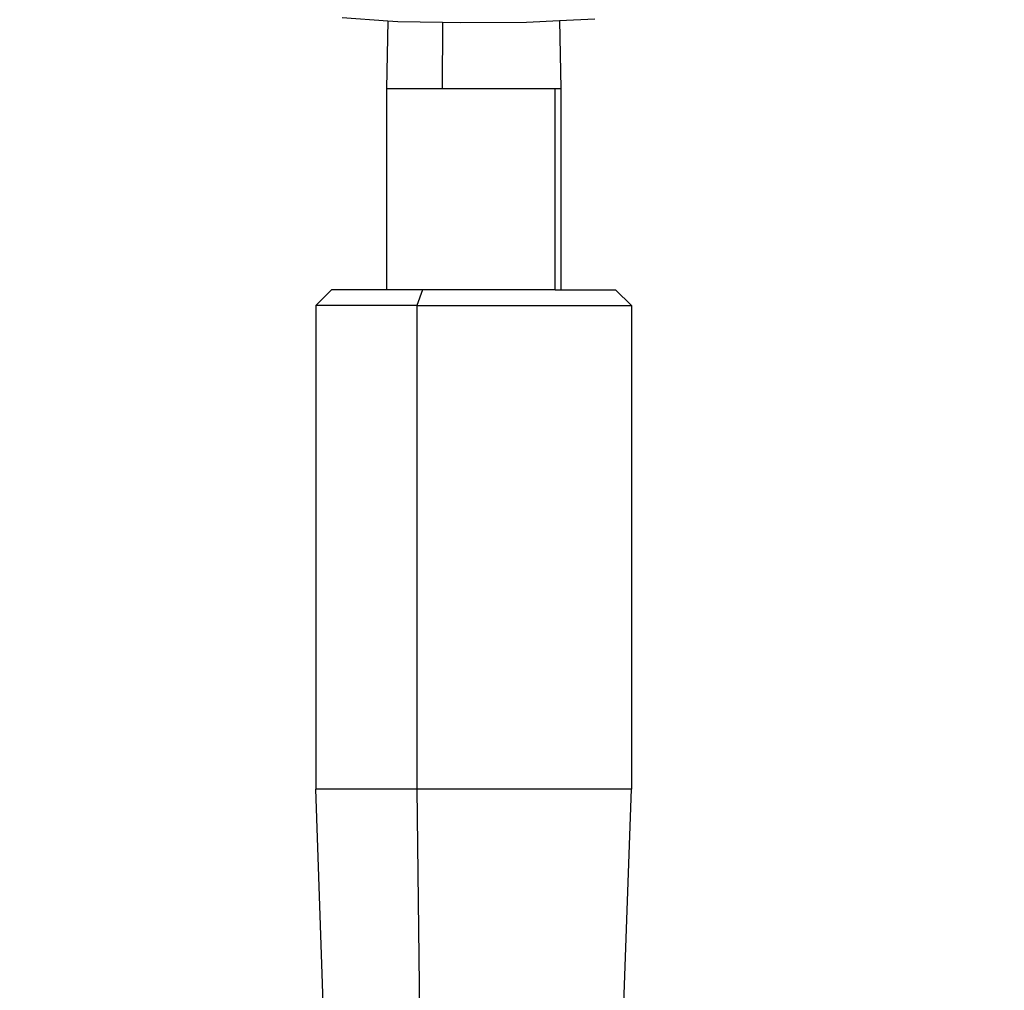
# Model space of a CAD drawing. Units: millimetres. Extents: x 1127 to 5670, y 370 to 3430.
# Drawn here: x 1948 to 2104, y 1016 to 1170 of the extents above; entities that cross this region are included whole.
import ezdxf

# ---------------------------------------------------------------- set-up
doc = ezdxf.new("R2010")
doc.units = ezdxf.units.MM
doc.styles.get("Standard").update_dxf_attribs({"font": 'arial.ttf'})
doc.dimstyles.new('ISO-25', dxfattribs={"dimtxt": 30, "dimasz": 20, "dimexe": 1.25, "dimexo": 0.625, "dimtad": 1, "dimtxsty": 'Standard', "dimcen": 2.5, "dimadec": 0, "dimazin": 0, "dimtfac": 1, "dimtmove": 0, "dimatfit": 3, "dimfxl": 1, "dimarcsym": 0})

# ---------------------------------------------------------------- blocks, each defined once
blk = doc.blocks.new('*D2')
at = {"color": 0, "lineweight": -2, "transparency": 16777216}
for p, q in [((2021.42, 1348.77), (1630.12, 1348.77)), ((1631.37, 1328.77), (1631.37, 883.05)), ((2103.09, 863.05), (1630.12, 863.05))]:
    blk.add_line(p, q, dxfattribs=at)
at = {"color": 0, "transparency": 16777216}
for points in [[(1628.04, 1328.77), (1634.71, 1328.77), (1631.37, 1348.77)], [(1628.04, 883.05), (1634.71, 883.05), (1631.37, 863.05)]]:
    blk.add_solid(points, dxfattribs=at)
at = {"layer": 'Defpoints', "color": 0, "transparency": 16777216}
for p in [(2022.04, 1348.77), (1631.37, 863.05), (2103.72, 863.05)]:
    blk.add_point(p, dxfattribs=at)
at = {"color": 0, "transparency": 16777216, "insert": (1615.49, 1105.91), "char_height": 30, "attachment_point": 5, "rotation": 90}
blk.add_mtext('475', dxfattribs=at)

msp = doc.modelspace()

# ---------------------------------------------------------------- linework, layer by layer
for p, q in [((1998.989, 1170.329), (2006.168, 1169.828)), ((2006.168, 1169.828), (2005.981, 1159.101)), ((2006.168, 1169.828), (2007.767, 1169.716)), ((2028.146, 1169.615), (2033.36, 1169.864)), ((2033.36, 1169.864), (2038.964, 1170.131)), ((2033.36, 1169.864), (2033.548, 1159.101)), ((2007.767, 1169.716), (2014.862, 1169.585)), ((2014.862, 1169.585), (2014.796, 1159.101)), ((2014.862, 1169.585), (2017.715, 1169.533)), ((2017.715, 1169.533), (2028.146, 1169.615)), ((2005.981, 1159.101), (2005.981, 1127.301)), ((2005.981, 1159.101), (2014.796, 1159.101)), ((2014.796, 1159.101), (2032.643, 1159.101)), ((2032.643, 1127.301), (2032.643, 1159.101)), ((2032.643, 1159.101), (2033.548, 1159.101)), ((2033.548, 1159.101), (2033.548, 1127.301)), ((1997.297, 1127.301), (1994.801, 1124.801)), ((2005.981, 1127.301), (1997.297, 1127.301)), ((2011.666, 1127.301), (2005.981, 1127.301)), ((2011.666, 1127.301), (2010.766, 1124.801)), ((2032.643, 1127.301), (2011.666, 1127.301)), ((2032.643, 1127.301), (2033.548, 1127.301)), ((2033.548, 1127.301), (2042.232, 1127.301)), ((2042.232, 1127.301), (2044.728, 1124.801)), ((1994.801, 1124.801), (1994.801, 1048.301)), ((2010.766, 1124.801), (1994.801, 1124.801)), ((2010.766, 1124.801), (2010.766, 1048.301)), ((2010.766, 1124.801), (2044.728, 1124.801)), ((2044.728, 1124.801), (2044.728, 1048.301)), ((1996.036, 1012.89), (1994.801, 1048.301)), ((2010.766, 1048.301), (1994.801, 1048.301)), ((2010.766, 1048.301), (2011.212, 1012.865)), ((2044.728, 1048.301), (2010.766, 1048.301)), ((2043.492, 1012.857), (2044.728, 1048.301))]:
    msp.add_line(p, q)

# ---------------------------------------------------------------- dimensions: what is measured, and where the dimension line sits
at = {"color": 252, "true_color": 0x939598}
dim = msp.add_linear_dim(base=(1631.374, 863.048), p1=(2022.041, 1348.767), p2=(2103.717, 863.048), angle=90, text='475', dimstyle='ISO-25', dxfattribs=at)
dim.commit()
dim.dimension.update_dxf_attribs({"geometry": '*D2', "text_midpoint": (1615.494, 1105.908)})

doc.saveas('drawing.dxf')
